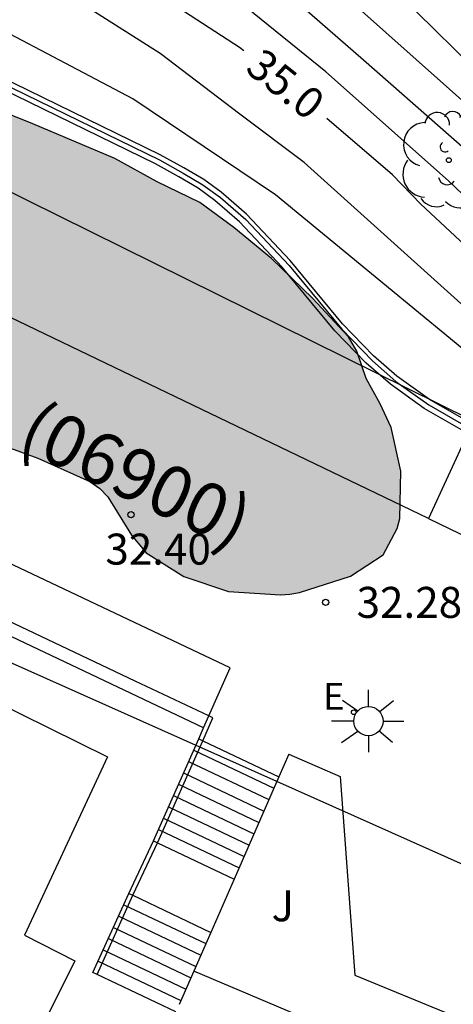
# Model space of a CAD drawing. Units: millimetres. Extents: x 585193 to 585544, y 4796539 to 4796791.
# Drawn here: x 585411 to 585422, y 4796728 to 4796752 of the extents above; entities that cross this region are included whole.
import ezdxf

# ---------------------------------------------------------------- set-up
doc = ezdxf.new("R2010")
doc.units = ezdxf.units.MM
for name, color, linetype in [('020104', 34, 'Continuous'), ('020204', 9, 'Continuous'), ('020307', 24, 'Continuous'), ('020308', 9, 'Continuous'), ('060106', 9, 'BARANDILLA'), ('060117', 9, 'Continuous'), ('060124', 9, 'Continuous'), ('060141', 9, 'Continuous'), ('060144', 9, 'Continuous'), ('060145', 9, 'Continuous'), ('070105', 6, 'Continuous'), ('070108', 9, 'VALLA'), ('080302', 9, 'Continuous'), ('100106', 63, 'Continuous'), ('100107', 3, 'Continuous'), ('100116', 71, 'Continuous'), ('100202', 3, 'Continuous'), ('100302', 7, 'Continuous'), ('110103', 9, 'Continuous'), ('130101', 9, 'Continuous'), ('220307', 9, 'Continuous'), ('250206', 9, 'Continuous'), ('270204', 9, 'Continuous'), ('990504', 63, 'Continuous')]:
    doc.layers.add(name, color=color, linetype=linetype)
doc.layers.add('020105', color=24, linetype='Continuous', lineweight=30)
doc.styles.add('ARIAL', font='ARIAL.TTF', dxfattribs={"height": 1})
doc.styles.add('ARIALI', font='ARIALI.TTF', dxfattribs={"height": 1})
doc.styles.add('ROMANS', font='romans__.ttf', dxfattribs={"height": 1})
doc.linetypes.add('BARANDILLA', pattern='A,1,[201,DONOSTI.shx,S=0.1,R=0,X=0,Y=0],1', length=2)
doc.linetypes.add('VALLA', pattern='A,1,[200,DONOSTI.shx,S=0.1,R=0,X=0,Y=0],1', length=2)

# ---------------------------------------------------------------- blocks, each defined once
blk = doc.blocks.new('COTAPU')
blk.add_circle((0, 0), 0.075)
blk = doc.blocks.new('FAROLA')
for p, q in [((0, 0.355), (0, 0.755)), ((-0.63, 0.51), (-0.255, 0.245)), ((0.605, 0.49), (0.276, 0.223)), ((-0.355, 0), (-0.895, 0)), ((0.355, 0), (0.855, 0)), ((-0.65, -0.52), (-0.255, -0.24)), ((0, -0.355), (0, -0.755)), ((0.585, -0.52), (0.256, -0.246))]:
    blk.add_line(p, q)
blk.add_circle((0, 0), 0.355)
blk = doc.blocks.new('ARBOL')
blk.add_circle((0, 0), 0.0587)
for centre, radius, start, end in [((-0.28, 0.855), 0.3, 359.2878, 173.6078), ((0.097, 0.97), 0.21, 23.1565, 160.4665), ((0.438, 0.881), 0.24, 301.578, 139.328), ((-0.564, 0.381), 0.532, 92.28, 254.58), ((0.656, 0.288), 0.443, 319.8556, 114.7656), ((-0.091, 0.321), 0.12, 119.14, 310.56), ((0.819, -0.249), 0.383, 235.5275, 62.0275), ((-0.556, -0.339), 0.555, 142.64, 266.54), ((-0.039, -0.384), 0.21, 189.64, 323.88), ((0.299, -0.624), 0.532, 224.67, 0.24), ((-0.301, -0.676), 0.45, 213.78, 295.32)]:
    blk.add_arc(centre, radius, start, end)
blk = doc.blocks.new('REIND')
blk.add_circle((0, 0), 0.055)

msp = doc.modelspace()

# ---------------------------------------------------------------- hatches: boundary and pattern name
at = {"layer": '990504'}
msp.add_hatch(color=256, dxfattribs=at).paths.add_polyline_path([(585380.146, 4796764.446), (585379.332, 4796764.772), (585379.08, 4796764.826), (585378.12, 4796764.85), (585377.694, 4796764.808), (585377.482, 4796764.76), (585376.726, 4796764.404), (585375.806, 4796763.686), (585375.602, 4796763.474), (585374.984, 4796762.344), (585374.89, 4796762.076), (585374.84, 4796760.816), (585374.894, 4796760.564), (585375.104, 4796760.084), (585375.798, 4796759.202), (585375.994, 4796759.012), (585376.39, 4796758.754), (585377.415, 4796758.19), (585378.407, 4796757.508), (585379.303, 4796756.992), (585380.353, 4796756.438), (585382.231, 4796755.346), (585383.205, 4796754.878), (585384.081, 4796754.384), (585385.633, 4796753.418), (585386.771, 4796752.776), (585387.287, 4796752.304), (585387.763, 4796751.486), (585387.901, 4796750.888), (585388.075, 4796750.414), (585388.207, 4796750.194), (585388.391, 4796750.036), (585389.103, 4796749.786), (585389.601, 4796749.694), (585390.949, 4796749.566), (585392.119, 4796749.258), (585393.829, 4796748.278), (585394.703, 4796747.69), (585396.687, 4796746.606), (585398.253, 4796745.56), (585398.931, 4796745.244), (585401.029, 4796744.484), (585402.114, 4796744.14), (585403.142, 4796743.976), (585405.308, 4796743.94), (585406.258, 4796743.804), (585406.8, 4796743.638), (585407.192, 4796743.42), (585407.632, 4796742.892), (585407.83, 4796742.74), (585410.012, 4796742.038), (585410.536, 4796741.784), (585411.714, 4796741.354), (585412.972, 4796740.786), (585413.216, 4796740.62), (585413.41, 4796740.418), (585413.978, 4796739.488), (585414.336, 4796739.062), (585415.252, 4796738.494), (585416.334, 4796738.124), (585417.586, 4796738.044), (585417.814, 4796738.062), (585418.046, 4796738.102), (585419.286, 4796738.502), (585420.08, 4796739.016), (585420.412, 4796739.65), (585420.478, 4796739.896), (585420.502, 4796741.04), (585420.27, 4796742.094), (585420.008, 4796742.672), (585419.664, 4796743.282), (585419.438, 4796743.948), (585419.24, 4796744.292), (585419.118, 4796744.424), (585418.368, 4796745.228), (585417.37, 4796746.184), (585416.456, 4796746.938), (585415.636, 4796747.542), (585414.606, 4796748.042), (585413.58, 4796748.606), (585411.594, 4796749.446), (585410.624, 4796749.83), (585407.666, 4796750.872), (585407.264, 4796750.942), (585406.284, 4796751.252), (585403.491, 4796752.662), (585401.935, 4796753.718), (585400.879, 4796754.69), (585399.323, 4796755.838), (585398.701, 4796756.228), (585397.663, 4796756.78), (585395.613, 4796757.374), (585394.973, 4796757.638), (585394.565, 4796757.726), (585393.297, 4796758.2), (585393.073, 4796758.324), (585392.049, 4796758.644), (585390.589, 4796758.904), (585390.127, 4796759.054), (585389.047, 4796759.558), (585387.897, 4796760.204), (585387.055, 4796760.486), (585383.745, 4796761.922), (585382.063, 4796762.884), (585381.281, 4796763.574)])

# ---------------------------------------------------------------- linework, layer by layer
at = {"layer": '020104', "flags": 128}
for points, elevation in [([(585435.941, 4796737.63), (585435.865, 4796737.971), (585435.745, 4796738.155), (585435.609, 4796738.321), (585435.443, 4796738.489), (585434.537, 4796739.319), (585434.41, 4796739.451), (585430.565, 4796743.251), (585427.694, 4796745.843), (585427.015, 4796746.569), (585422.252, 4796750.821), (585420.884, 4796752.156), (585415.936, 4796756.342), (585415.157, 4796756.909), (585410.671, 4796760.074), (585408.576, 4796761.375), (585405.701, 4796763.308), (585405.399, 4796763.545), (585404.792, 4796764.242), (585404.519, 4796764.631), (585402.22, 4796768.408), (585401.432, 4796770.018), (585401.213, 4796770.453), (585401.01, 4796771.018)], 37), ([(585434.042, 4796738.002), (585433.192, 4796739.578), (585432.529, 4796740.342), (585431.626, 4796741.167), (585431.331, 4796741.527), (585431.027, 4796741.84), (585426.381, 4796746.109), (585419.336, 4796752.372), (585417.857, 4796753.614), (585414.443, 4796756.321), (585412.4, 4796757.719), (585409.866, 4796759.297), (585409.269, 4796759.641), (585405.022, 4796762.203), (585404.236, 4796762.775), (585403.922, 4796763.094), (585403.646, 4796763.463), (585403.372, 4796763.874), (585403.132, 4796764.285), (585401.09, 4796768.23), (585400.862, 4796768.585), (585400.663, 4796768.96), (585399.68, 4796770.738)], 36.5), ([(585425.169, 4796746.102), (585419.597, 4796750.991), (585416.241, 4796753.919), (585413.921, 4796755.649), (585413.518, 4796755.929), (585409.234, 4796758.438), (585407.491, 4796759.368), (585403.641, 4796761.542), (585403.085, 4796761.911), (585402.811, 4796762.225), (585402.278, 4796763.008), (585402.046, 4796763.424), (585400.241, 4796767.458), (585400.005, 4796767.849), (585399.734, 4796768.212), (585399.085, 4796768.891), (585398.688, 4796769.454), (585398.463, 4796769.813), (585398.258, 4796770.439)], 36), ([(585422.204, 4796744.882), (585418.162, 4796748.507), (585416.608, 4796749.681), (585414.675, 4796751.152), (585412.6, 4796752.47), (585408.673, 4796754.627), (585402.744, 4796757.109), (585401.36, 4796757.586), (585400.947, 4796757.782), (585400.124, 4796758.25), (585399.769, 4796758.509), (585399.438, 4796758.806), (585398.985, 4796759.36), (585398.767, 4796759.713), (585398.67, 4796760.146), (585398.524, 4796760.571), (585398.476, 4796760.989), (585397.372, 4796766.242), (585397.226, 4796766.684), (585396.612, 4796768.017), (585395.788, 4796769.919)], 34.5), ([(585425.991, 4796740.485), (585425.81, 4796740.871), (585425.636, 4796741.031), (585425.086, 4796741.468), (585417.47, 4796747.728), (585414.009, 4796750.054), (585409.102, 4796752.639), (585401.535, 4796756.091), (585400.227, 4796756.647), (585399.143, 4796757.185), (585398.363, 4796757.792), (585398.034, 4796758.088), (585397.768, 4796758.431), (585397.517, 4796758.807), (585397.407, 4796759.206), (585397.209, 4796760.159), (585396.658, 4796764.084), (585396.457, 4796765.022), (585395.896, 4796766.898), (585395.064, 4796768.71), (585394.927, 4796769.003), (585394.857, 4796769.237), (585394.748, 4796769.7)], 34), ([(585423.401, 4796746.407), (585421.659, 4796748.064), (585418.69, 4796750.704), (585416.781, 4796752.249)], 35.5)]:
    msp.add_lwpolyline(points, dxfattribs=dict(at, elevation=elevation))
at = {"layer": '020105', "elevation": 35, "flags": 128}
for points in [[(585416.702, 4796751.215), (585416.597, 4796751.298), (585414.966, 4796752.352), (585411.137, 4796754.682), (585409.016, 4796755.866), (585407.289, 4796756.711), (585404.137, 4796758.09), (585403.236, 4796758.398), (585401.87, 4796758.819), (585401.462, 4796759.016), (585401.079, 4796759.281), (585400.731, 4796759.605), (585400.436, 4796759.975), (585400.17, 4796760.361), (585399.957, 4796760.754), (585399.808, 4796761.185), (585398.647, 4796766.006), (585398.53, 4796766.46), (585398.378, 4796766.906), (585397.771, 4796768.207), (585397.109, 4796769.109), (585397.091, 4796769.127), (585396.655, 4796769.561), (585396.362, 4796770.039)], [(585430.3, 4796738.801), (585429.998, 4796739.107), (585429.792, 4796739.251), (585429.468, 4796739.551), (585429.328, 4796739.727), (585428.528, 4796740.549), (585428.301, 4796740.773), (585424.651, 4796744.092), (585420.993, 4796747.499), (585420.305, 4796748.21), (585418.714, 4796749.577)]]:
    msp.add_lwpolyline(points, dxfattribs=at)
at = {"layer": '060106'}
for points in [[(585415.708, 4796734.516, 32.509), (585415.953, 4796735.067, 32.871)], [(585414.612, 4796732.044, 30.897), (585414.62, 4796732.061, 30.899), (585415.708, 4796734.516, 32.509)], [(585414.016, 4796730.775, 30.729), (585414.024, 4796730.792, 30.739), (585414.612, 4796732.044, 30.897)], [(585413.145, 4796728.859, 29.609), (585414.016, 4796730.775, 30.729)]]:
    msp.add_polyline3d(points, dxfattribs=at)
at = {"layer": '060117'}
for points in [[(585415.609, 4796734.563, 32.521), (585415.727, 4796734.83, 32.696)], [(585414.513, 4796732.091, 30.899), (585415.609, 4796734.563, 32.521)], [(585415.609, 4796734.563, 32.339), (585415.708, 4796734.516, 32.339)], [(585415.708, 4796734.516, 32.339), (585417.551, 4796733.64, 32.696)], [(585417.793, 4796734.191, 32.696), (585417.551, 4796733.64, 32.696)], [(585417.551, 4796733.64, 32.696), (585416.465, 4796731.163, 32.696)], [(585413.917, 4796730.822, 30.739), (585414.513, 4796732.091, 30.899)], [(585414.513, 4796732.091, 30.899), (585414.612, 4796732.044, 30.899)], [(585414.612, 4796732.044, 30.899), (585416.465, 4796731.163, 32.696)], [(585416.465, 4796731.163, 32.696), (585415.901, 4796729.878, 32.696)], [(585413.145, 4796728.859, 29.619), (585413.045, 4796728.907, 29.619), (585413.917, 4796730.822, 30.739)], [(585413.917, 4796730.822, 30.739), (585414.016, 4796730.775, 30.739)], [(585414.016, 4796730.775, 30.739), (585415.901, 4796729.878, 32.696)], [(585415.901, 4796729.878, 32.696), (585415.488, 4796728.936, 32.696)], [(585415.056, 4796727.951, 29.619), (585413.145, 4796728.859, 29.619)], [(585415.488, 4796728.936, 32.696), (585415.136, 4796728.132, 32.696)]]:
    msp.add_polyline3d(points, dxfattribs=at)
at = {"layer": '060124'}
msp.add_polyline3d([(585415.727, 4796734.83, 32.097), (585406.28, 4796739.306, 32.28), (585392.271, 4796745.968, 32.308), (585382.597, 4796750.625, 32.296), (585371.98, 4796755.701, 32.392), (585359.9, 4796761.535, 32.396), (585346.847, 4796767.835, 32.398), (585334.825, 4796773.583, 32.468), (585332.185, 4796774.871, 32.44)], dxfattribs=at)
at = {"layer": '060141'}
for points in [[(585415.487, 4796734.289, 32.179), (585417.43, 4796733.365, 32.179)], [(585415.365, 4796734.014, 32.019), (585417.31, 4796733.09, 32.019)], [(585415.243, 4796733.738, 31.859), (585417.189, 4796732.814, 31.859)], [(585415.121, 4796733.464, 31.699), (585417.068, 4796732.539, 31.699)], [(585414.999, 4796733.189, 31.539), (585416.947, 4796732.264, 31.539)], [(585414.878, 4796732.915, 31.379), (585416.827, 4796731.988, 31.379)], [(585414.755, 4796732.639, 31.219), (585416.706, 4796731.712, 31.219)], [(585414.634, 4796732.364, 31.059), (585416.585, 4796731.437, 31.059)], [(585413.797, 4796730.546, 30.579), (585415.781, 4796729.604, 30.579)], [(585413.672, 4796730.273, 30.419), (585415.66, 4796729.329, 30.419)], [(585413.546, 4796729.999, 30.259), (585415.539, 4796729.052, 30.259)], [(585413.421, 4796729.726, 30.099), (585415.419, 4796728.777, 30.099)], [(585413.296, 4796729.453, 29.939), (585415.298, 4796728.502, 29.939)], [(585413.171, 4796729.18, 29.779), (585415.177, 4796728.227, 29.779)]]:
    msp.add_polyline3d(points, dxfattribs=at)
at = {"layer": '060144'}
for points in [[(585415.853, 4796735.115, 32.126), (585414.072, 4796735.961, 32.126), (585406.414, 4796739.589, 32.274), (585392.406, 4796746.25, 32.302), (585382.732, 4796750.907, 32.29), (585372.115, 4796755.983, 32.386), (585360.036, 4796761.817, 32.39), (585346.982, 4796768.117, 32.392), (585334.961, 4796773.865, 32.462), (585332.315, 4796775.155, 32.437)], [(585415.953, 4796735.067, 32.126), (585415.853, 4796735.115, 32.126)]]:
    msp.add_polyline3d(points, dxfattribs=at)
at = {"layer": '060145'}
for points in [[(585421.177, 4796739.893, 32.561), (585401.944, 4796749.129, 32.576), (585402.366, 4796749.958, 32.546), (585399.77, 4796751.163, 32.567), (585399.364, 4796750.344, 32.594), (585382.514, 4796758.482, 32.613)], [(585422.126, 4796741.958, 32.56), (585421.652, 4796740.925, 32.561), (585421.177, 4796739.893, 32.561)], [(585421.177, 4796739.893, 32.535), (585422.947, 4796739.043, 32.531), (585423.378, 4796738.878, 32.53)]]:
    msp.add_polyline3d(points, dxfattribs=at)
at = {"layer": '070105'}
for points in [[(585415.853, 4796735.115, 29.44), (585416.368, 4796736.276, 29.6), (585406.938, 4796740.743, 29.782), (585392.929, 4796747.405, 29.81), (585383.255, 4796752.061, 29.798), (585372.638, 4796757.138, 29.894), (585360.558, 4796762.972, 29.898), (585347.505, 4796769.272, 29.9), (585335.483, 4796775.02, 29.97), (585332.843, 4796776.308, 29.942), (585332.315, 4796775.155, 30.062)], [(585422.126, 4796741.958, 33.685), (585422.086, 4796741.976, 33.684), (585421.068, 4796742.56, 33.696), (585420.252, 4796743.144, 33.734), (585419.668, 4796743.652, 33.734), (585418.906, 4796744.436, 33.734), (585417.634, 4796745.976, 33.734), (585416.596, 4796747.076, 33.734), (585415.998, 4796747.594, 33.734), (585415.594, 4796747.89, 33.734), (585415.128, 4796748.162, 33.734), (585414.56, 4796748.478, 33.734), (585406.411, 4796752.456, 33.68), (585395.809, 4796757.612, 33.584), (585388.275, 4796761.206, 33.74), (585384.995, 4796762.762, 33.7), (585384.195, 4796763.434, 33.7), (585383.439, 4796764.352, 33.7), (585383.051, 4796765.076, 33.7), (585382.817, 4796765.782, 33.7), (585382.679, 4796766.564, 33.692)], [(585451.29, 4796734.034, 43.397), (585436.857, 4796737.451, 36.575), (585432.293, 4796738.345, 36.215), (585429.276, 4796739.035, 34.639), (585426.776, 4796740.12, 34.589), (585425.544, 4796740.693, 33.763), (585422.2, 4796742.199, 33.685), (585421.203, 4796742.771, 33.697), (585420.407, 4796743.34, 33.735), (585419.84, 4796743.834, 33.735), (585419.092, 4796744.603, 33.735), (585417.821, 4796746.142, 33.735), (585416.769, 4796747.257, 33.735), (585416.154, 4796747.79, 33.735), (585415.731, 4796748.099, 33.735), (585415.252, 4796748.379, 33.735), (585414.676, 4796748.7, 33.735), (585406.52, 4796752.681, 33.681), (585395.917, 4796757.837, 33.585), (585394.802, 4796758.369, 33.608)], [(585415.727, 4796734.83, 29.4), (585415.853, 4796735.115, 29.44)]]:
    msp.add_polyline3d(points, dxfattribs=at)
at = {"layer": '070108'}
msp.add_polyline3d([(585387.737, 4796761.603, 33.733), (585388.362, 4796761.306, 33.74), (585395.897, 4796757.711, 33.584), (585406.5, 4796752.555, 33.68), (585414.656, 4796748.574, 33.734), (585415.232, 4796748.253, 33.734), (585415.711, 4796747.973, 33.734), (585416.134, 4796747.664, 33.734), (585416.749, 4796747.131, 33.734), (585417.801, 4796746.016, 33.734), (585419.072, 4796744.477, 33.734), (585419.82, 4796743.708, 33.734), (585420.387, 4796743.214, 33.734), (585421.183, 4796742.645, 33.696), (585422.18, 4796742.073, 33.684), (585425.524, 4796740.567, 33.762), (585426.756, 4796739.994, 34.588), (585429.256, 4796738.909, 34.638), (585432.273, 4796738.219, 36.214), (585436.837, 4796737.325, 36.574), (585451.245, 4796733.913, 43.344)], dxfattribs=at)
at = {"layer": '100106', "elevation": 35.681, "flags": 128}
msp.add_lwpolyline([(585410.536, 4796741.784), (585411.714, 4796741.354), (585412.972, 4796740.786), (585413.216, 4796740.62), (585413.41, 4796740.418), (585413.978, 4796739.488), (585414.336, 4796739.062), (585415.252, 4796738.494), (585416.334, 4796738.124), (585417.586, 4796738.044), (585417.814, 4796738.062), (585418.046, 4796738.102), (585419.286, 4796738.502), (585420.08, 4796739.016), (585420.412, 4796739.65), (585420.478, 4796739.896), (585420.502, 4796741.04), (585420.27, 4796742.094), (585420.008, 4796742.672), (585419.664, 4796743.282), (585419.438, 4796743.948), (585419.24, 4796744.292), (585419.118, 4796744.424), (585418.368, 4796745.228), (585417.37, 4796746.184), (585416.456, 4796746.938), (585415.636, 4796747.542), (585414.606, 4796748.042), (585413.58, 4796748.606), (585411.594, 4796749.446), (585410.624, 4796749.83)], dxfattribs=at)
at = {"layer": '100107'}
msp.add_polyline3d([(585442.893, 4796717.837, 33.374), (585426.831, 4796724.296, 33.374), (585424.088, 4796725.379, 33.418), (585421.346, 4796726.462, 33.462), (585415.488, 4796728.936, 33.462)], dxfattribs=at)
at = {"layer": '100116'}
msp.add_polyline3d([(585417.793, 4796734.191, 32.419), (585419.034, 4796733.647, 32.419), (585419.392, 4796728.84, 32.578), (585421.706, 4796727.89, 32.578)], dxfattribs=at)
at = {"layer": '110103'}
msp.add_polyline3d([(585410.58, 4796735.516, 29.553), (585413.403, 4796734.122, 29.552), (585411.391, 4796729.81, 29.472), (585412.608, 4796729.191, 29.47), (585411.257, 4796726.486, 29.421), (585407.212, 4796728.478, 29.454)], close=True, dxfattribs=at)
at = {"layer": '130101'}
for points in [[(585301.807, 4796790.088, 0), (585380.366, 4796750.092, 0), (585434.66, 4796725.884, 0), (585478.756, 4796712.486, 0), (585544.117, 4796694.864, 0)], [(585544.118, 4796705.325, 0), (585438.322, 4796734.315, 0), (585325.494, 4796790.088, 0)]]:
    msp.add_polyline3d(points, dxfattribs=at)

# ---------------------------------------------------------------- block references
at = {"layer": '020204', "rotation": 359.9987685839998}
for p in [(585413.969, 4796739.989, 32.396), (585418.683, 4796737.864, 32.282)]:
    msp.add_blockref('COTAPU', p, dxfattribs=at)
at = {"layer": '100202', "rotation": 359.9987685839998}
msp.add_blockref('ARBOL', (585421.666, 4796748.566, 35.759), dxfattribs=at)
at = {"layer": '250206', "rotation": 359.9987685839998}
msp.add_blockref('FAROLA', (585419.72, 4796734.991, 32.324), dxfattribs=at)
at = {"layer": '270204', "rotation": 359.9987685839998}
msp.add_blockref('REIND', (585419.364, 4796735.205, 32.345), dxfattribs=at)

# ---------------------------------------------------------------- texts
at = {"layer": '020307', "style": 'ARIALI'}
msp.add_text('35.0', height=0.75, rotation=321.5438, dxfattribs=at).set_placement((585416.703, 4796750.735, 34.999))
at = {"layer": '020308', "style": 'ARIAL'}
for s, p in [('32.40', (585413.348, 4796738.778, 36.974)), ('32.28', (585419.433, 4796737.489, 32.281))]:
    msp.add_text(s, height=0.75, rotation=359.9988, dxfattribs=at).set_placement(p)
at = {"layer": '080302', "style": 'ARIAL'}
msp.add_text('(06900)', height=1.25, rotation=334.5988, dxfattribs=at).set_placement((585411.162, 4796741.646))
at = {"layer": '100302', "style": 'ARIAL'}
msp.add_text('J', height=0.75, rotation=359.9988, dxfattribs=at).set_placement((585417.372, 4796730.147))
at = {"layer": '220307', "style": 'ROMANS'}
msp.add_text('E', height=0.65, rotation=359.9988, dxfattribs=at).set_placement((585418.619, 4796735.265, 32.35))

doc.saveas('drawing.dxf')
